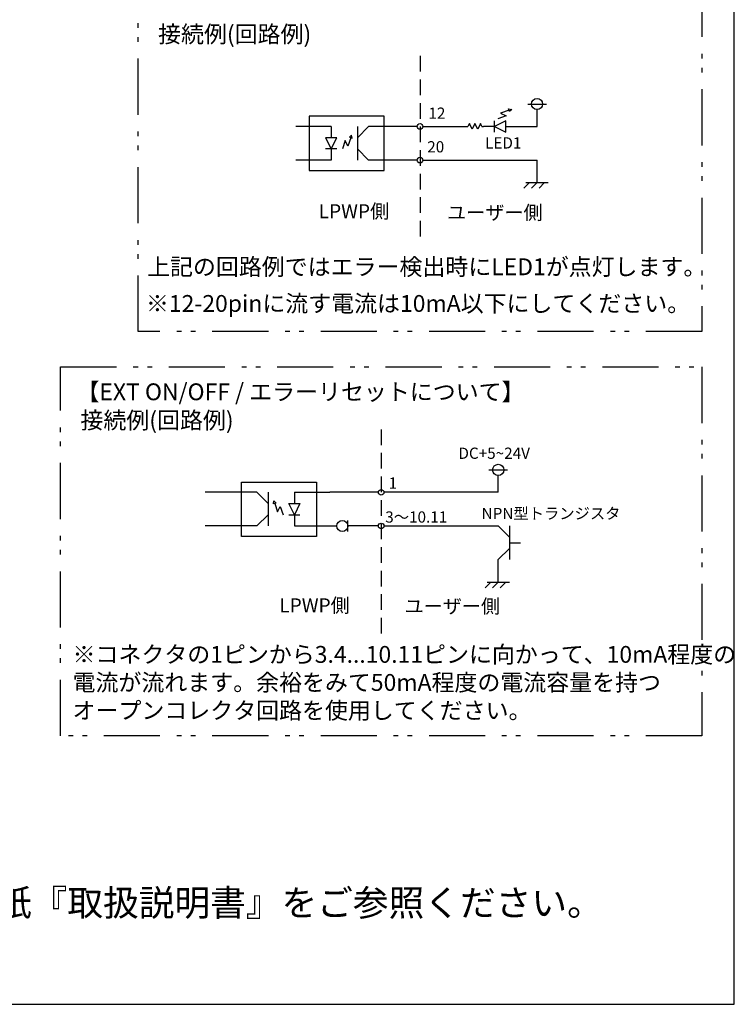
# Model space of a CAD drawing. Extents: x 68 to 1223, y 8 to 860.
# Drawn here: x 936 to 1223, y 32 to 427 of the extents above; entities that cross this region are included whole.
import ezdxf

# ---------------------------------------------------------------- set-up
doc = ezdxf.new("R2010")
doc.units = 0
doc.header["$LTSCALE"] = 0.75
doc.linetypes.add('HIDDEN', pattern=[12.6, 8.4, -4.2])
doc.linetypes.add('PHANTOM', pattern=[58, 30, -9, 2.5, -5, 2.5, -9])
doc.layers.get('0').update_dxf_attribs({"linetype": 'CONTINUOUS'})
for name, color, linetype in [('1', 7, 'CONTINUOUS'), ('10', 7, 'CONTINUOUS'), ('13', 7, 'CONTINUOUS'), ('14', 131, 'CONTINUOUS'), ('3', 7, 'CONTINUOUS'), ('5', 1, 'CONTINUOUS')]:
    doc.layers.add(name, color=color, linetype=linetype)
doc.styles.get("Standard").update_dxf_attribs({"font": 'txt', "bigfont": 'bigfont'})

# ---------------------------------------------------------------- blocks, each defined once
blk = doc.blocks.new('*G20')
at = {"layer": '1', "color": 7, "linetype": 'CONTINUOUS'}
for p, q in [((1223.19, 32.04), (1223.19, 860.04)), ((68.19, 32.04), (1223.19, 32.04))]:
    blk.add_line(p, q, dxfattribs=at)
blk = doc.blocks.new('*G23')
at = {"layer": '10', "color": 6, "linetype": 'CONTINUOUS'}
for p, q in [((1123.18, 199.17), (1125.43, 201.42)), ((1123.96, 201.42), (1132.96, 201.42)), ((1126.21, 199.17), (1128.46, 201.42)), ((1129.24, 199.17), (1131.49, 201.42))]:
    blk.add_line(p, q, dxfattribs=at)
blk = doc.blocks.new('_ARROWFILLED')
at = {"color": 0}
blk.add_solid([(0, 0), (-1, -0.17), (-1, 0.17), (0, 0)], dxfattribs=at)
blk = doc.blocks.new('*G24')
at = {"layer": '10', "color": 6, "linetype": 'CONTINUOUS'}
for p, q in [((1038.21, 232.76), (1038.39, 234)), ((1039.28, 233.11), (1038.21, 232.76)), ((1038.39, 234), (1039.28, 233.11)), ((1038.74, 232.93), (1039.87, 229.56)), ((1039.87, 229.56), (1040.99, 231.81)), ((1040.99, 231.81), (1042.12, 228.43))]:
    blk.add_line(p, q, dxfattribs=at)
blk = doc.blocks.new('*G25')
at = {"layer": '10', "color": 6, "linetype": 'CONTINUOUS'}
for p, q in [((1044.37, 232.93), (1048.87, 232.93)), ((1046.62, 228.43), (1044.37, 232.93)), ((1048.87, 232.93), (1046.62, 228.43)), ((1044.37, 228.43), (1048.87, 228.43))]:
    blk.add_line(p, q, dxfattribs=at)
blk = doc.blocks.new('*G26')
at = {"layer": '5', "color": 151, "linetype": 'CONTINUOUS', "char_height": 6.75, "attachment_point": 1}
for s, insert, width in [('{\\fＭＳ 明朝;\\T0.750000;※コネクタの1ピンから3.4...10.11ピンに向かって、10mA程度の}', (957.61, 175.79), 340.9247), ('{\\fＭＳ 明朝;\\T0.750000;電流が流れます。余裕をみて50mA程度の電流容量を持つ}', (957.61, 164.54), 291.6109), ('{\\fＭＳ 明朝;\\T0.750000;オープンコレクタ回路を使用してください。}', (957.61, 153.29), 219.0662)]:
    blk.add_mtext(s, dxfattribs=dict(at, insert=insert, width=width))
blk = doc.blocks.new('*G27')
at = {"layer": '10', "color": 6, "linetype": 'CONTINUOUS'}
for p, q in [((1132.97, 390.16), (1132.61, 391.23)), ((1132.61, 391.23), (1133.86, 391.05)), ((1133.86, 391.05), (1132.97, 390.16)), ((1131.67, 388.45), (1128.29, 387.32)), ((1132.79, 390.7), (1129.42, 389.57)), ((1129.42, 389.57), (1131.67, 388.45))]:
    blk.add_line(p, q, dxfattribs=at)
blk = doc.blocks.new('*G28')
at = {"layer": '10', "color": 6, "linetype": 'CONTINUOUS'}
for p, q in [((1115.73, 384.2), (1116.29, 384.2)), ((1116.86, 385.33), (1116.29, 384.2)), ((1117.98, 383.08), (1116.86, 385.33)), ((1119.11, 385.33), (1117.98, 383.08)), ((1120.23, 383.08), (1119.11, 385.33)), ((1121.36, 385.33), (1120.23, 383.08)), ((1121.92, 384.2), (1121.36, 385.33)), ((1121.92, 384.2), (1122.48, 384.2))]:
    blk.add_line(p, q, dxfattribs=at)
blk = doc.blocks.new('*G29')
at = {"layer": '10', "color": 6, "linetype": 'CONTINUOUS'}
for p, q in [((1131.48, 386.45), (1126.98, 384.2)), ((1126.98, 381.95), (1126.98, 386.45)), ((1126.98, 384.2), (1131.48, 381.95)), ((1131.48, 381.95), (1131.48, 386.45))]:
    blk.add_line(p, q, dxfattribs=at)
blk = doc.blocks.new('*G30')
at = {"layer": '10', "color": 6, "linetype": 'CONTINUOUS'}
for p, q in [((1138.75, 359.45), (1141, 361.7)), ((1139.53, 361.7), (1148.53, 361.7)), ((1141.78, 359.45), (1144.03, 361.7)), ((1144.81, 359.45), (1147.06, 361.7))]:
    blk.add_line(p, q, dxfattribs=at)
blk = doc.blocks.new('*G31')
at = {"layer": '10', "color": 6, "linetype": 'CONTINUOUS'}
for p, q in [((1069.25, 379.7), (1068.13, 376.33)), ((1069.61, 380.77), (1068.72, 379.88)), ((1068.72, 379.88), (1069.79, 379.52)), ((1069.79, 379.52), (1069.61, 380.77)), ((1067, 378.58), (1065.88, 375.2)), ((1068.13, 376.33), (1067, 378.58))]:
    blk.add_line(p, q, dxfattribs=at)
blk = doc.blocks.new('*G32')
at = {"layer": '10', "color": 6, "linetype": 'CONTINUOUS'}
for p, q in [((1059.13, 379.7), (1061.38, 375.2)), ((1063.63, 379.7), (1059.13, 379.7)), ((1061.38, 375.2), (1063.63, 379.7)), ((1063.63, 375.2), (1059.13, 375.2))]:
    blk.add_line(p, q, dxfattribs=at)

msp = doc.modelspace()

# ---------------------------------------------------------------- linework, layer by layer
at = {"layer": '10', "color": 6, "linetype": 'CONTINUOUS'}
for p, q in [((1140.277, 393.201), (1147.777, 393.201)), ((1144.027, 384.201), (1144.027, 390.951)), ((1061.379, 384.201), (1061.379, 379.701)), ((1071.917, 384.201), (1071.917, 370.701)), ((1076.417, 384.201), (1071.917, 379.701)), ((1095.928, 384.201), (1076.417, 384.201)), ((1126.98, 384.201), (1122.48, 384.201)), ((1131.48, 384.201), (1144.027, 384.201)), ((1061.379, 375.201), (1061.379, 370.701)), ((1098.178, 370.701), (1144.027, 370.701)), ((1144.027, 361.701), (1144.027, 370.701)), ((1124.696, 246.433), (1132.196, 246.433)), ((1128.446, 237.433), (1128.446, 244.183)), ((1031.58, 237.433), (1036.08, 232.933)), ((1036.08, 237.433), (1036.08, 223.933)), ((1046.619, 237.433), (1046.619, 232.933)), ((1128.446, 237.433), (1082.597, 237.433)), ((1046.619, 228.433), (1046.619, 223.933)), ((1068.116, 221.683), (1068.116, 226.183)), ((1082.597, 223.933), (1128.446, 223.933)), ((1128.446, 223.933), (1132.946, 219.433)), ((1132.946, 223.933), (1132.946, 210.433)), ((1132.946, 217.183), (1137.446, 217.183)), ((1128.456, 201.42), (1128.456, 210.42))]:
    msp.add_line(p, q, dxfattribs=at)
for points in [[(1076.417, 370.701), (1071.917, 375.201)], [(1031.58, 223.933), (1036.08, 228.433)], [(1128.446, 210.433), (1132.946, 214.933)]]:
    msp.add_lwpolyline(points, dxfattribs=at)
for centre, radius in [((1144.027, 393.201), 2.25), ((1097.053, 384.201), 1.125), ((1097.053, 370.701), 1.125), ((1128.446, 246.433), 2.25), ((1081.472, 237.433), 1.125), ((1065.866, 223.933), 2.25), ((1081.472, 223.933), 1.125)]:
    msp.add_circle(centre, radius, dxfattribs=at)
at = {"layer": '13', "color": 3, "linetype": 'HIDDEN'}
for p, q in [((1097.053, 412.501), (1097.053, 340.057)), ((1081.472, 262.674), (1081.472, 179.615))]:
    msp.add_line(p, q, dxfattribs=at)
at = {"layer": '14', "color": 254, "linetype": 'PHANTOM'}
for points in [[(983.913, 442.603), (1210.193, 442.603), (1210.193, 301.902), (983.913, 301.902), (983.913, 442.603)], [(952.752, 287.714), (1210.193, 287.714), (1210.193, 139.718), (952.752, 139.718), (952.752, 287.714)]]:
    msp.add_lwpolyline(points, dxfattribs=at)
at = {"layer": '3', "color": 6, "linetype": 'CONTINUOUS'}
for p, q in [((1061.379, 384.201), (1047.161, 384.201)), ((1098.178, 384.201), (1115.73, 384.201)), ((1061.379, 370.701), (1047.161, 370.701)), ((1095.928, 370.701), (1076.417, 370.701)), ((1031.58, 237.433), (1010.895, 237.433)), ((1046.619, 237.433), (1060.836, 237.433)), ((1080.347, 237.433), (1060.836, 237.433)), ((1031.58, 223.932), (1010.895, 223.932)), ((1046.619, 223.933), (1063.616, 223.933)), ((1080.347, 223.933), (1068.116, 223.933))]:
    msp.add_line(p, q, dxfattribs=at)
for points in [[(1082.629, 388.281), (1052.551, 388.281), (1052.551, 366.515), (1082.629, 366.515), (1082.629, 388.281)], [(1025.368, 241.514), (1055.446, 241.514), (1055.446, 219.748), (1025.368, 219.748), (1025.368, 241.514)]]:
    msp.add_lwpolyline(points, dxfattribs=at)

# ---------------------------------------------------------------- block references
for name in ['*G20', '*G27', '*G28', '*G29', '*G32', '*G31', '*G30', '*G24', '*G25', '*G23', '*G26']:
    msp.add_blockref(name, (0, 0))
at = {"layer": '10', "color": 6, "linetype": 'CONTINUOUS', "xscale": 2.1, "yscale": 2.1, "zscale": 2.1}
for p, rotation in [((1076.417, 370.701), 314.9999999999998), ((1031.58, 223.933), 224.9999999999998), ((1128.446, 210.433), 224.9999999999998)]:
    msp.add_blockref('_ARROWFILLED', p, dxfattribs=dict(at, rotation=rotation))

# ---------------------------------------------------------------- texts
at = {"layer": '10', "color": 6, "linetype": 'CONTINUOUS', "attachment_point": 7}
for s, insert, char_height, width in [('{\\fＭＳ 明朝;\\T0.750000;12}', (1100.417, 387.295), 4.5, 6.53872), ('{\\fＭＳ 明朝;\\T0.750000;LED1}', (1123.177, 375.353), 4.5, 13.95534), ('{\\fＭＳ 明朝;\\T0.750000;20}', (1099.956, 373.795), 4.5, 7.23592), ('{\\fＭＳ 明朝;\\T0.750000;LPWP側}', (1056.378, 347.369), 5.625, 28.35203), ('{\\fＭＳ 明朝;\\T0.750000;ユーザー側}', (1107.903, 346.828), 5.625, 51.27511), ('{\\fＭＳ 明朝;\\T0.750000;DC+5~24V}', (1112.466, 250.863), 4.5, 28.78218), ('{\\fＭＳ 明朝;\\T0.750000;1}', (1084.462, 238.887), 4.5, 2.6673), ('{\\fＭＳ 明朝;\\T0.750000;3～10.11}', (1083.112, 225.28), 4.5, 28.89572), ('{\\fＭＳ 明朝;\\T0.750000;NPN型トランジスタ}', (1121.767, 226.703), 4.5, 67.21493), ('{\\fＭＳ 明朝;\\T0.750000;LPWP側}', (1040.573, 189.274), 5.625, 28.35203), ('{\\fＭＳ 明朝;\\T0.750000;ユーザー側}', (1090.822, 188.915), 5.625, 51.27511)]:
    msp.add_mtext(s, dxfattribs=dict(at, insert=insert, char_height=char_height, width=width))
at = {"layer": '5', "color": 151, "linetype": 'CONTINUOUS'}
for s, insert, char_height, width, attachment_point in [('{\\fＭＳ 明朝;\\T0.750000;接続例(回路例)}', (991.939, 424.602), 6.75, 67.4524, 1), ('{\\fＭＳ 明朝;\\T0.750000;上記の回路例ではエラー検出時にLED1が点灯します。}', (987.503, 331.285), 6.75, 281.80524, 1), ('{\\fＭＳ 明朝;\\T0.750000;※12-20pinに流す電流は10mA以下にしてください。}', (987.061, 316.57), 6.75, 262.13392, 1), ('{\\fＭＳ 明朝;\\T0.774540;【EXT ON/OFF / エラーリセットについて】}', (959.173, 281.128), 6.75, 216.30743, 1), ('{\\fＭＳ 明朝;\\T0.750000;接続例(回路例)}', (960.777, 269.713), 6.75, 67.4524, 1), ('{\\fＭＳ 明朝;\\T0.750000;※製品の詳細な操作方法・使用方法等に関しましては、別紙『取扱説明書』をご参照ください。}', (554.43, 67.514), 10.5, 805.98326, 7)]:
    msp.add_mtext(s, dxfattribs=dict(at, insert=insert, char_height=char_height, width=width, attachment_point=attachment_point))

doc.saveas('drawing.dxf')
